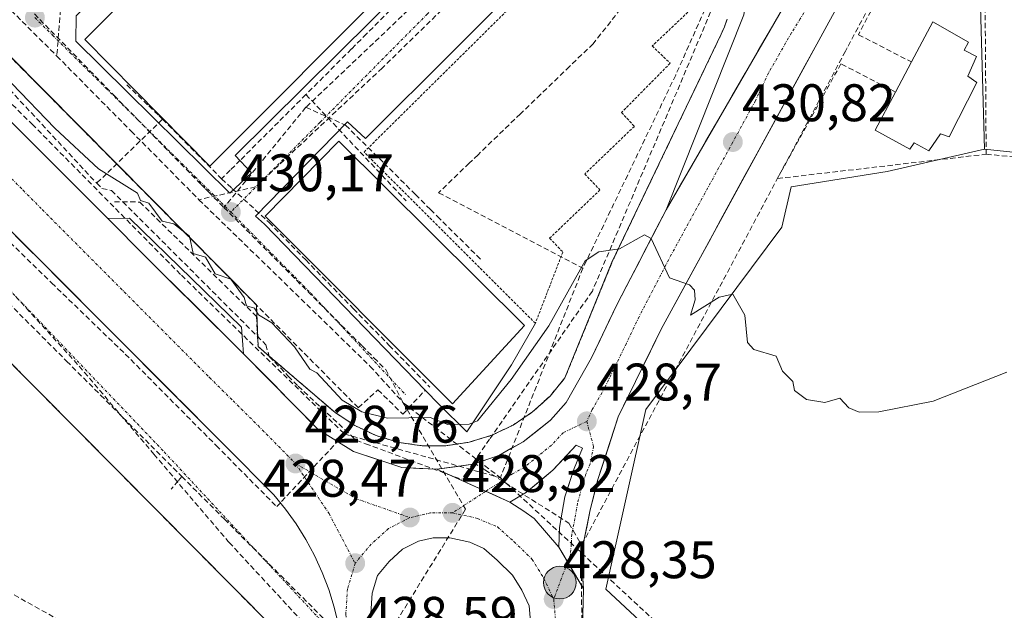
# Model space of a CAD drawing. Units: metres. Extents: x 607226 to 610674, y 4743147 to 4745515.
# Drawn here: x 607388 to 607575, y 4744501 to 4744613 of the extents above; entities that cross this region are included whole.
import ezdxf
from ezdxf.enums import TextEntityAlignment as Align

# ---------------------------------------------------------------- set-up
doc = ezdxf.new("R2010")
doc.units = ezdxf.units.M
doc.header["$MEASUREMENT"] = 0
for name, pattern in [('TRAZO_Y_PUNTO', [1, 0.5, -0.25, 0, -0.25]), ('TRAZOS', [0.75, 0.5, -0.25]), ('TRAZOSX2', [1.5, 1, -0.5])]:
    doc.linetypes.add(name, pattern=pattern)
for name, color, linetype, lineweight in [('Alambrada', 19, 'TRAZOS', 0), ('Carretera de calzada única', 19, 'Continuous', 13), ('Carretera de calzada única Cxs', 19, 'Continuous', 13), ('Carretera de calzada única eje', 19, 'TRAZO_Y_PUNTO', 0), ('Carátula', 7, 'Continuous', 5), ('Conducción de agua lineal', 5, 'TRAZOSX2', 0), ('Cultivos herbáceos CxS', 92, 'Continuous', 0), ('Curva de nivel normal', 36, 'Continuous', 0), ('Edificación', 1, 'Continuous', 13), ('Edificación Cxs', 1, 'Continuous', 13), ('Edificación industrial', 135, 'Continuous', 13), ('Edificación industrial Cxs', 135, 'Continuous', 13), ('Elemento construido', 1, 'Continuous', 0), ('Explanada', 19, 'Continuous', 0), ('Explanada Cxs', 19, 'Continuous', 0), ('Isleta de vial', 135, 'Continuous', 13), ('Muro lineal', 1, 'TRAZOSX2', 13), ('Núcleo urbano CxS', 19, 'Continuous', 0), ('Obra de contención lineal', 1, 'TRAZOSX2', 13), ('Punto de cota en terreno', 7, 'Continuous', 0), ('Punto kilométrico de carretera', 7, 'Continuous', 0), ('Recinto industrial', 135, 'TRAZOSX2', 0), ('Recinto industrial CxS', 135, 'Continuous', 0), ('Rótulo de punto de cota en terreno', 19, 'Continuous', 0), ('Vía urbana eje', 5, 'TRAZO_Y_PUNTO', 0)]:
    doc.layers.add(name, color=color, linetype=linetype, lineweight=lineweight)
doc.styles.add('Arial', font='arial.ttf', dxfattribs={"height": 0.2})

# ---------------------------------------------------------------- blocks, each defined once
blk = doc.blocks.new('*U151')
at = {"layer": 'Cultivos herbáceos CxS', "color": 92, "linetype": 'Continuous', "lineweight": 0}
blk.add_polyline3d([(607524.8135, 4744480.6981, 428.113), (607499.0237, 4744504.7303, 428.5637), (607506.6443, 4744538.7265, 429.31), (607532.4355, 4744573.3087, 430.453), (607534.1941, 4744580.9287, 430.6361), (607552.3647, 4744583.8591, 431.0941), (607570.8337, 4744588.0799, 431.3107), (607608.5455, 4744584.1111, 430.9245)], dxfattribs=at)
blk = doc.blocks.new('5PATER')
at = {"layer": 'Carátula', "linetype": 'Continuous', "lineweight": 5}
h = blk.add_hatch(color=250, dxfattribs=at)
edge = h.paths.add_edge_path()
edge.add_ellipse((0, 0.01), major_axis=(-1.33, -1.34), ratio=0.999422, start_angle=0, end_angle=360)
blk = doc.blocks.new('*U292')
at = {"layer": 'Carretera de calzada única Cxs', "color": 19, "linetype": 'Continuous', "lineweight": 13}
for points in [[(607448.35, 4744497.92, 428.54), (607447.53, 4744501.31, 428.53), (607446.49, 4744504.63, 428.52), (607445.24, 4744507.88, 428.54), (607443.79, 4744511.05, 428.53), (607442.13, 4744514.11, 428.54), (607440.28, 4744517.06, 428.58), (607438.25, 4744519.89, 428.6), (607436.03, 4744522.58, 428.64), (607432.94, 4744525.7, 428.64), (607429.84, 4744528.82, 428.66), (607426.75, 4744531.94, 428.69), (607423.3, 4744535.4, 428.71), (607419.85, 4744538.85, 428.74), (607416.4, 4744542.31, 428.78), (607412.95, 4744545.77, 428.8), (607409.49, 4744549.22, 428.83), (607406.04, 4744552.68, 428.87), (607402.59, 4744556.14, 428.91), (607399.14, 4744559.59, 428.94), (607395.69, 4744563.05, 428.97), (607392.24, 4744566.51, 429.02), (607388.79, 4744569.96, 429.05), (607385.34, 4744573.42, 429.08)], [(607387.04, 4744592.44, 429.24), (607390.55, 4744588.93, 429.24), (607394.07, 4744585.43, 429.21), (607397.58, 4744581.93, 429.15), (607401.09, 4744578.42, 429.08), (607404.6, 4744574.92, 429.06), (607407.03, 4744572.45, 428.98), (607409.46, 4744569.99, 428.96), (607411.89, 4744567.52, 428.92), (607414.96, 4744564.49, 428.91), (607418.03, 4744561.45, 428.89), (607421.11, 4744558.42, 428.84), (607424.18, 4744555.39, 428.83), (607427.25, 4744552.35, 428.81), (607430.32, 4744549.32, 428.82), (607433.15, 4744546.45, 428.83), (607435.98, 4744543.58, 428.75), (607438.8, 4744540.72, 428.78), (607441.63, 4744537.85, 428.71), (607444.46, 4744534.98, 428.67), (607447.83, 4744532.87, 428.59), (607451.19, 4744530.76, 428.55), (607455.77, 4744529.26, 428.49), (607460.35, 4744527.75, 428.39), (607463.68, 4744527.59, 428.34), (607467, 4744527.43, 428.28), (607467, 4744527.43, 428.28), (607470.46, 4744525.87, 428.23), (607473.93, 4744524.31, 428.21), (607477.39, 4744522.75, 428.22), (607480.85, 4744521.19, 428.26), (607483.46, 4744519.47, 428.34), (607485.46, 4744518.06, 428.39), (607487.79, 4744515.37, 428.41), (607490.12, 4744512.68, 428.39), (607492.45, 4744508.73, 428.34), (607494.78, 4744504.77, 428.29), (607494.68, 4744499.81, 428.26)], [(607484.75, 4744498.55, 428.51), (607484.48, 4744501.56, 428.49), (607483.07, 4744504.5, 428.5), (607481.35, 4744507.38, 428.44), (607478.41, 4744510.19, 428.49), (607475.91, 4744512.43, 428.46), (607473.23, 4744513.59, 428.44), (607469.44, 4744514.42, 428.46), (607466.3, 4744514.42, 428.48), (607463.5, 4744513.77, 428.51), (607460.48, 4744512.25, 428.59), (607457.92, 4744509.93, 428.62), (607455.75, 4744507.32, 428.59), (607454.73, 4744503.93, 428.64), (607454.46, 4744500.09, 428.66)]]:
    blk.add_polyline3d(points, dxfattribs=at)
blk = doc.blocks.new('5HITCA')
at = {"layer": 'Carátula', "linetype": 'Continuous', "lineweight": 5}
h = blk.add_hatch(color=1, dxfattribs=at)
edge = h.paths.add_edge_path()
edge.add_arc((0, 0), 3.1, 0.0011, 360.0011)
at = {"layer": 'Carátula', "color": 250, "linetype": 'Continuous', "lineweight": 5}
blk.add_circle((0, 0, 0), 3.1, dxfattribs=at)

msp = doc.modelspace()

# ---------------------------------------------------------------- linework, layer by layer
at = {"layer": 'Alambrada', "color": 19, "linetype": 'TRAZOS', "lineweight": 0}
for points in [[(607521.8701, 4744626.2901, 431.4386), (607513.7101, 4744619.9101, 431.105), (607517.3001, 4744616.5801, 431.4251), (607507.8301, 4744607.6101, 430.9875), (607511.2301, 4744604.3401, 431.1811), (607502.0101, 4744595.0101, 430.7913), (607504.4401, 4744592.3901, 430.8196), (607495.0301, 4744583.3501, 430.6346), (607497.9201, 4744580.3401, 430.5035), (607488.3701, 4744571.1901, 430.4491), (607490.8701, 4744568.5801, 430.3717), (607485.6601, 4744555.0701, 430.1866), (607453.1701, 4744587.5101, 430.4268), (607508.2101, 4744641.9201, 431.2667), (607520.6901, 4744629.1101, 431.378), (607521.8701, 4744626.2901, 431.4386)], [(607433.0701, 4744550.6601, 428.9978), (607447.7101, 4744538.1601, 429.0041), (607451.4401, 4744535.6901, 429.0775), (607455.4901, 4744533.7901, 428.8439), (607459.7801, 4744532.5101, 428.9181), (607464.2101, 4744531.8601, 428.9669), (607468.6801, 4744531.8801, 428.9076), (607473.1101, 4744532.5501, 428.7259), (607477.3901, 4744533.8601, 428.5312), (607481.4301, 4744535.7801, 428.6768), (607485.1401, 4744538.2801, 428.6974), (607488.4501, 4744541.2901, 428.8047), (607491.2801, 4744544.7501, 428.9685), (607500.1901, 4744566.6401, 429.8572), (607520.9001, 4744609.8301, 431.2189), (607521.5201, 4744611.2401, 431.2569), (607522.0401, 4744612.6801, 431.3074)]]:
    msp.add_polyline3d(points, dxfattribs=at)
at = {"layer": 'Carretera de calzada única', "color": 19, "linetype": 'Continuous', "lineweight": 13}
for points in [[(607404.6001, 4744574.9201), (607271.1701, 4744708.0401), (607269.4676, 4744709.6817)], [(607494.7801, 4744504.7701), (607494.4801, 4744509.7701), (607494.8501, 4744513.7701), (607496.0801, 4744519.7401), (607497.5301, 4744525.5001), (607501.3901, 4744537.3501), (607509.5101, 4744553.9701), (607541.3201, 4744612.1401), (607584.6587, 4744690.7288)], [(607538.1027, 4744624.3145), (607510.4601, 4744576.5601), (607501.1601, 4744558.6901), (607496.3201, 4744548.5501), (607491.5101, 4744540.0901), (607488.5101, 4744536.7101), (607483.3201, 4744532.6001), (607478.7101, 4744530.0501), (607473.8501, 4744528.3901), (607467.0001, 4744527.4301)], [(607353.8592, 4744604.9454), (607426.7501, 4744531.9401), (607436.0301, 4744522.5801), (607438.2501, 4744519.8901), (607440.2801, 4744517.0601), (607442.1301, 4744514.1101), (607443.7901, 4744511.0501), (607445.2401, 4744507.8801), (607446.4901, 4744504.6301), (607447.5301, 4744501.3101), (607448.3501, 4744497.9201), (607448.7387, 4744495.6985)], [(607430.3201, 4744549.3201), (607427.1402, 4744552.4602), (607423.9604, 4744555.6004), (607420.7804, 4744558.7404), (607417.817, 4744561.667), (607414.8535, 4744564.5935), (607411.8901, 4744567.5201), (607409.4601, 4744569.9868), (607407.0301, 4744572.4534), (607404.6001, 4744574.9201)], [(607467.0001, 4744527.4301), (607460.3501, 4744527.7501), (607451.1901, 4744530.7601), (607444.4601, 4744534.9801), (607430.3201, 4744549.3201)], [(607480.8501, 4744521.1901), (607483.9801, 4744523.0601), (607488.9801, 4744527.2201), (607493.3901, 4744532.0101), (607494.6001, 4744531.4301), (607493.0101, 4744527.5901), (607491.2801, 4744522.2201), (607490.2601, 4744516.4001), (607490.1201, 4744512.6801)], [(607490.1201, 4744512.6801), (607485.4601, 4744518.0601), (607483.4601, 4744519.4701), (607480.8501, 4744521.1901)], [(607484.7501, 4744498.5501), (607484.4801, 4744501.5601), (607483.0701, 4744504.5001), (607481.3501, 4744507.3801), (607478.4101, 4744510.1901), (607475.9101, 4744512.4301), (607473.2301, 4744513.5901), (607469.4401, 4744514.4201), (607466.3001, 4744514.4201), (607463.5001, 4744513.7701), (607460.4801, 4744512.2501), (607457.9201, 4744509.9301), (607455.7501, 4744507.3201), (607454.7301, 4744503.9301), (607454.4601, 4744500.0901)], [(607492.1901, 4744486.8301), (607492.5501, 4744488.0401), (607493.1701, 4744490.4001), (607494.5701, 4744494.8401), (607494.7801, 4744504.7701)]]:
    msp.add_lwpolyline(points, dxfattribs=at)
at = {"layer": 'Carretera de calzada única Cxs', "color": 19, "linetype": 'Continuous', "lineweight": 13}
for points in [[(607467.0001, 4744527.4301), (607480.8501, 4744521.1901)], [(607467.0001, 4744527.4301), (607480.8501, 4744521.1901)], [(607490.1201, 4744512.6801), (607494.7801, 4744504.7701)], [(607490.1201, 4744512.6801), (607494.7801, 4744504.7701)]]:
    msp.add_lwpolyline(points, dxfattribs=at)
msp.add_polyline3d([(607543.6642, 4744616.3909, 431.8435), (607541.3201, 4744612.1401, 431.6675), (607539.0479, 4744607.9851, 431.5638), (607536.7758, 4744603.8301, 431.4325), (607534.5036, 4744599.6751, 431.3303), (607532.2315, 4744595.5201, 431.1806), (607529.9593, 4744591.3651, 431.0486), (607527.6872, 4744587.2101, 430.8937), (607525.4151, 4744583.0551, 430.7628), (607523.1429, 4744578.9001, 430.6475), (607520.8708, 4744574.7451, 430.452), (607518.5986, 4744570.5901, 430.3193), (607516.3265, 4744566.4351, 430.1295), (607514.0543, 4744562.2801, 429.98), (607511.7822, 4744558.1251, 429.8126), (607509.5101, 4744553.9701, 429.6184), (607507.4801, 4744549.8151, 429.4374), (607505.4501, 4744545.6601, 429.2288), (607503.4201, 4744541.5051, 429.0266), (607501.3901, 4744537.3501, 428.7747), (607500.1034, 4744533.4001, 428.624), (607498.8167, 4744529.4501, 428.4813), (607497.5301, 4744525.5001, 428.3834), (607496.8051, 4744522.6201, 428.3343), (607496.0801, 4744519.7401, 428.3337), (607495.4651, 4744516.7551, 428.3282), (607494.8501, 4744513.7701, 428.3172), (607494.4801, 4744509.7701, 428.3091), (607494.6301, 4744507.2701, 428.2984), (607494.7801, 4744504.7701, 428.2887), (607492.4501, 4744508.7251, 428.3379), (607490.1201, 4744512.6801, 428.3856), (607490.2601, 4744516.4001, 428.4064), (607490.7701, 4744519.3101, 428.4306), (607491.2801, 4744522.2201, 428.4798), (607492.1451, 4744524.9051, 428.4908), (607493.0101, 4744527.5901, 428.4877), (607494.6001, 4744531.4301, 428.5254), (607493.3901, 4744532.0101, 428.5271), (607491.1851, 4744529.6151, 428.5053), (607488.9801, 4744527.2201, 428.4219), (607486.4801, 4744525.1401, 428.3617), (607483.9801, 4744523.0601, 428.3101), (607480.8501, 4744521.1901, 428.2597), (607477.3876, 4744522.7501, 428.2237), (607473.9251, 4744524.3101, 428.2112), (607470.4626, 4744525.8701, 428.2337), (607467.0001, 4744527.4301, 428.2817), (607470.4251, 4744527.9101, 428.2259), (607473.8501, 4744528.3901, 428.1769), (607476.2801, 4744529.2201, 428.1964), (607478.7101, 4744530.0501, 428.2325), (607481.0151, 4744531.3251, 428.2536), (607483.3201, 4744532.6001, 428.2923), (607485.9151, 4744534.6551, 428.3934), (607488.5101, 4744536.7101, 428.517), (607491.5101, 4744540.0901, 428.6991), (607493.9151, 4744544.3201, 428.9395), (607496.3201, 4744548.5501, 429.0823), (607497.9334, 4744551.9301, 429.2723), (607499.5467, 4744555.3101, 429.4101), (607501.1601, 4744558.6901, 429.4907), (607503.0201, 4744562.2641, 429.6592), (607504.8801, 4744565.8381, 429.8141), (607506.7401, 4744569.4121, 429.9083), (607508.6001, 4744572.9861, 430.074), (607510.4601, 4744576.5601, 430.2118), (607512.9561, 4744580.8721, 430.3483), (607515.4521, 4744585.1841, 430.5204), (607517.9481, 4744589.4961, 430.6638), (607520.4441, 4744593.8081, 430.8428), (607522.9401, 4744598.1201, 430.9426), (607525.4361, 4744602.4321, 431.0973), (607527.9321, 4744606.7441, 431.23), (607530.4281, 4744611.0561, 431.3735), (607532.9241, 4744615.3681, 431.5348)], dxfattribs=at)
at = {"layer": 'Carretera de calzada única eje', "color": 19, "linetype": 'TRAZO_Y_PUNTO', "lineweight": 0}
for points in [[(607541.2601, 4744621.3401), (607535.8901, 4744612.7601), (607534.2301, 4744610.0901), (607529.8901, 4744602.5201), (607527.3901, 4744597.2301), (607523.1201, 4744589.4101), (607511.4801, 4744568.1501), (607505.3301, 4744556.3301), (607502.9201, 4744551.2601), (607498.8501, 4744542.9401), (607496.4601, 4744538.7301), (607495.4201, 4744536.4901)], [(607359.0701, 4744609.6501), (607388.5101, 4744580.2901), (607392.1601, 4744576.5901), (607423.8701, 4744544.7901), (607428.3201, 4744540.3901), (607433.0801, 4744535.6801), (607440.1601, 4744528.5101)], [(607495.4201, 4744536.4901), (607490.9401, 4744534.3501), (607488.7301, 4744531.9601), (607486.1401, 4744529.9101), (607483.6401, 4744527.8301), (607481.3501, 4744526.5501), (607476.2696, 4744523.2538)], [(607495.4201, 4744536.4901), (607496.6901, 4744531.7601), (607496.0701, 4744528.4701), (607495.2601, 4744526.5501), (607494.4101, 4744523.8501), (607493.6701, 4744520.9801), (607493.1701, 4744518.0701), (607492.5501, 4744515.0901), (607492.4801, 4744513.2301), (607492.3001, 4744511.2301), (607491.7834, 4744509.8567)], [(607440.1601, 4744528.5101), (607446.5301, 4744519.0201), (607451.4801, 4744509.6001)], [(607440.1601, 4744528.5101), (607451.6701, 4744521.8401), (607461.8701, 4744518.2601)], [(607476.2696, 4744523.2538), (607469.9601, 4744519.1601)], [(607461.8701, 4744518.2601), (607457.7801, 4744516.1801), (607454.5001, 4744513.2301), (607451.4801, 4744509.6001)], [(607469.9601, 4744519.1601), (607465.7801, 4744519.1601), (607461.8701, 4744518.2601)], [(607469.9601, 4744519.1601), (607474.6901, 4744518.1101), (607478.4801, 4744516.4901), (607481.6201, 4744513.6801), (607485.0801, 4744510.3501), (607487.2601, 4744506.7501), (607489.1401, 4744502.8301)], [(607451.4801, 4744509.6001), (607450.0301, 4744504.7701), (607449.7101, 4744499.9201), (607450.2801, 4744495.7901), (607450.9251, 4744493.9051)], [(607491.7834, 4744509.8567), (607489.1401, 4744502.8301)], [(607489.1401, 4744502.8301), (607489.5101, 4744498.5701), (607489.2301, 4744495.0701), (607488.1401, 4744491.3201), (607486.3701, 4744487.9601)]]:
    msp.add_lwpolyline(points, dxfattribs=at)
at = {"layer": 'Conducción de agua lineal', "color": 5, "linetype": 'TRAZOSX2', "lineweight": 0}
for points in [[(607498.653, 4744669.0681, 431.2801), (607501.8479, 4744665.8601, 431.2622), (607511.6367, 4744656.0279, 431.2622), (607521.7144, 4744645.9057, 431.321), (607530.6253, 4744641.6806, 432.0009), (607496.4682, 4744561.1592, 429.6716), (607476.9895, 4744533.1355, 428.4353), (607475.2784, 4744530.6735, 428.3551), (607473.8994, 4744528.6905, 428.1978)], [(607577.606, 4744668.6098, 433.1409), (607549.6914, 4744616.3821, 431.9899), (607544.8124, 4744607.2534, 431.6274), (607544.4704, 4744606.6134, 431.5885), (607495.69, 4744515.3482, 428.3128), (607495, 4744514.0562, 428.3164)], [(607490.8908, 4744661.3212, 431.1784), (607492.5107, 4744659.7062, 431.1719), (607497.9706, 4744654.2631, 431.1867), (607492.6029, 4744648.8924, 430.9767), (607488.0313, 4744644.3183, 430.8995), (607484.7553, 4744641.0403, 430.8966), (607469.4239, 4744625.7006, 430.6702), (607466.5378, 4744622.8126, 430.6122), (607453.6615, 4744609.9288, 430.4672), (607450.7764, 4744607.0419, 430.4328), (607442.1582, 4744598.418, 430.2573)], [(607366.6801, 4744633.9092, 430.1771), (607383.0523, 4744617.545, 430.1706), (607394.8918, 4744605.7113, 430.1581)], [(607526.9465, 4744635.0879, 431.5199), (607512.2801, 4744602.0993, 431.1352)], [(607477.5254, 4744623.8294, 430.793), (607456.6122, 4744603.4412, 430.5189)], [(607508.9049, 4744623.5448, 430.8738), (607505.5381, 4744619.2961, 430.8052), (607496.6264, 4744608.0502, 430.6775)], [(607361.8837, 4744620.7399, 429.5483), (607390.227, 4744592.7927, 429.5013)], [(607368.8946, 4744617.7111, 429.7853), (607370.6146, 4744615.8611, 429.7497), (607402.4597, 4744581.6026, 429.2976)], [(607465.8242, 4744618.4542, 430.6418), (607442.1351, 4744595.9966, 430.293)], [(607390.6372, 4744613.6897, 430.1703), (607405.7651, 4744598.2297, 430.1211)], [(607395.6166, 4744614.4977, 430.1661), (607394.8918, 4744605.7113, 430.1581)], [(607496.6264, 4744608.0502, 430.6775), (607492.1479, 4744603.7351, 430.6121), (607486.6432, 4744598.4313, 430.5326), (607482.8333, 4744594.7599, 430.5359), (607474.7989, 4744587.0175, 430.4313), (607473.1352, 4744585.4141, 430.4075), (607467.3217, 4744579.8116, 430.2855)], [(607394.8918, 4744605.7113, 430.1581), (607408.9819, 4744591.4935, 430.149), (607421.862, 4744578.4967, 430.1812)], [(607456.6122, 4744603.4412, 430.5189), (607432.5974, 4744580.9248, 430.1754)], [(607512.2801, 4744602.0993, 431.1352), (607494.6713, 4744565.4962, 429.982)], [(607343.9392, 4744600.7475, 429.4293), (607350.17, 4744594.5144, 429.4227), (607357.4159, 4744587.2643, 429.4672), (607374.5674, 4744570.1041, 429.4185), (607375.1134, 4744569.5581, 429.4133), (607396.7647, 4744547.8966, 429.274), (607403.2047, 4744541.4536, 429.2261), (607418.6013, 4744526.0504, 429.0861)], [(607408.1482, 4744600.2815, 430.1511), (607412.3261, 4744596.2695, 430.1751), (607414.247, 4744594.4244, 430.1694), (607414.96, 4744593.7384, 430.1733)], [(607442.1582, 4744598.418, 430.2573), (607436.92, 4744593.1881, 430.2211), (607429.6978, 4744585.9782, 430.1933), (607427.7948, 4744584.0772, 430.2034), (607426.1567, 4744582.4413, 430.1822)], [(607442.1582, 4744598.418, 430.2573), (607461.1376, 4744578.2767, 430.4529)], [(607405.7651, 4744598.2297, 430.1211), (607422.2749, 4744581.3576, 430.1498), (607423.0723, 4744580.5574, 430.1544), (607423.6464, 4744579.9813, 430.1521), (607426.6007, 4744577.0211, 430.1222)], [(607442.1351, 4744595.9966, 430.293), (607426.6007, 4744577.0211, 430.1222)], [(607442.1351, 4744595.9966, 430.293), (607449.67, 4744592.5959, 430.3587), (607456.9228, 4744585.4508, 430.42)], [(607390.227, 4744592.7927, 429.5013), (607418.5296, 4744564.1684, 428.9434)], [(607414.96, 4744593.7384, 430.1733), (607404.3118, 4744583.4016, 429.7004), (607402.4597, 4744581.6026, 429.2976)], [(607414.96, 4744593.7384, 430.1733), (607426.1567, 4744582.4413, 430.1822)], [(607456.9228, 4744585.4508, 430.42), (607462.9151, 4744579.4704, 430.3855), (607465.7676, 4744576.6236, 430.3683)], [(607402.4597, 4744581.6026, 429.2976), (607403.4617, 4744580.6316, 429.3289), (607405.2797, 4744580.2196, 429.4382), (607434.5449, 4744551.0231, 429.1913), (607435.2029, 4744548.7591, 428.9721), (607438.7848, 4744545.0841, 429.0139), (607440.6777, 4744543.142, 428.8892), (607451.6925, 4744532.9109, 428.5985)], [(607426.1567, 4744582.4413, 430.1822), (607428.1227, 4744580.6372, 430.1506), (607435.1585, 4744574.1811, 430.18), (607442.1104, 4744567.075, 430.209), (607446.3112, 4744562.7809, 430.1745), (607451.1441, 4744557.8409, 430.2188), (607457.9499, 4744550.8838, 430.1717), (607465.6707, 4744542.9906, 430.1856)], [(607432.5974, 4744580.9248, 430.1754), (607421.862, 4744578.4967, 430.1812)], [(607467.3217, 4744579.8116, 430.2855), (607494.6713, 4744565.4962, 429.982)], [(607421.862, 4744578.4967, 430.1812), (607454.3338, 4744546.9048, 430.1416)], [(607426.6007, 4744577.0211, 430.1222), (607452.7863, 4744550.7918, 430.1496), (607455.0569, 4744548.5174, 430.1442), (607457.2788, 4744546.2918, 430.1369)], [(607465.7676, 4744576.6236, 430.3683), (607467.0589, 4744575.3439, 430.3922), (607475.3644, 4744567.1125, 430.4714)], [(607381.7558, 4744574.5938, 429.062), (607393.9028, 4744562.7183, 428.97), (607407.8893, 4744549.2503, 428.8188)], [(607494.6713, 4744565.4962, 429.982), (607479.0269, 4744525.8097, 428.1896)], [(607418.5296, 4744564.1684, 428.9434), (607449.4672, 4744534.1052, 428.6828)], [(607387.0471, 4744560.219, 429.2403), (607399.1367, 4744546.9527, 429.2012)], [(607300.9739, 4744551.4142, 429.6823), (607302.9349, 4744550.3232, 429.679), (607454.7978, 4744465.7388, 428.5049)], [(607407.8893, 4744549.2503, 428.8188), (607425.1278, 4744531.9149, 428.6969), (607436.6102, 4744520.3351, 428.6073)], [(607399.1367, 4744546.9527, 429.2012), (607413.3124, 4744530.2695, 429.175)], [(607454.3338, 4744546.9048, 430.1416), (607460.5952, 4744540.0269, 430.0749), (607479.0269, 4744525.8097, 428.1896)], [(607457.2788, 4744546.2918, 430.1369), (607460.5952, 4744540.0269, 430.0749), (607472.4303, 4744519.8566, 428.2988)], [(607449.4672, 4744534.1052, 428.6828), (607436.6102, 4744520.3351, 428.6073)], [(607449.4672, 4744534.1052, 428.6828), (607479.0269, 4744525.8097, 428.1896)], [(607451.6925, 4744532.9109, 428.5985), (607453.4585, 4744532.2558, 428.6331), (607471.6963, 4744525.4886, 428.2191)], [(607413.3124, 4744530.2695, 429.175), (607427.416, 4744513.7302, 429.0127)], [(607473.8994, 4744528.6905, 428.1978), (607472.6163, 4744526.8255, 428.2027), (607471.6963, 4744525.4886, 428.2191)], [(607473.8994, 4744528.6905, 428.1978), (607476.0913, 4744527.3005, 428.1619), (607492.0091, 4744517.2052, 428.3999), (607492.819, 4744515.7992, 428.373), (607494.284, 4744513.2552, 428.3254)], [(607418.6013, 4744526.0504, 429.0861), (607417.9303, 4744525.2464, 429.1442), (607416.6112, 4744523.6684, 429.2548)], [(607418.6013, 4744526.0504, 429.0861), (607426.6971, 4744517.9503, 428.9488), (607445.4076, 4744499.231, 428.5724), (607446.4256, 4744498.212, 428.5331), (607459.3513, 4744485.2808, 428.4675)], [(607479.0269, 4744525.8097, 428.1896), (607566.9762, 4744444.383, 427.0745)], [(607472.4303, 4744519.8566, 428.2988), (607452.1823, 4744487.0229, 428.454)], [(607427.416, 4744513.7302, 429.0127), (607427.572, 4744513.5612, 429.0091), (607445.1385, 4744494.619, 428.6644), (607452.1823, 4744487.0229, 428.454)], [(607495, 4744514.0562, 428.3164), (607494.284, 4744513.2552, 428.3254)], [(607494.284, 4744513.2552, 428.3254), (607494.6224, 4744488.8802, 428.1948)]]:
    msp.add_polyline3d(points, dxfattribs=at)
at = {"layer": 'Cultivos herbáceos CxS', "color": 92, "linetype": 'Continuous', "lineweight": 0}
for points in [[(607570.8337, 4744588.0799, 431.3107), (607552.3647, 4744583.8591, 431.0941), (607534.1941, 4744580.9287, 430.6361), (607532.4355, 4744573.3087, 430.453), (607506.6443, 4744538.7265, 429.31), (607499.0237, 4744504.7303, 428.5637), (607524.8135, 4744480.6981, 428.113), (607551.1903, 4744497.1097, 428.9407), (607578.7383, 4744467.2161, 428.0097), (607578.7381, 4744457.8377, 427.8593), (607565.8427, 4744447.2873, 427.2784), (607592.2187, 4744420.9105, 426.8278), (607606.2859, 4744416.8075, 426.5763), (607613.1655, 4744411.3511, 426.5017)], [(607570.8337, 4744588.0799, 431.3107), (607608.5455, 4744584.1111, 430.9245)]]:
    msp.add_polyline3d(points, dxfattribs=at)
at = {"layer": 'Curva de nivel normal', "color": 36, "linetype": 'Continuous', "lineweight": 0}
msp.add_polyline3d([(607369.97, 4744617.49, 430), (607394.54, 4744592.06, 430), (607402.79, 4744584.31, 430), (607410.22, 4744579.74, 430), (607410.79, 4744578.31, 430), (607412.33, 4744577.85, 430), (607414.91, 4744574.43, 430), (607417.09, 4744573.92, 430), (607420.05, 4744571.57, 430), (607420.79, 4744568.31, 430), (607423.09, 4744567.58, 430), (607424.91, 4744564.43, 430), (607427.92, 4744563.44, 430), (607430.44, 4744559.96, 430), (607430.87, 4744558.39, 430), (607432.39, 4744557.91, 430), (607433.18, 4744556.7, 430), (607435.66, 4744555.18, 430), (607439.97, 4744550.61, 430), (607442.86, 4744546.38, 430), (607444.2, 4744545.72, 430), (607449.01, 4744540.53, 430), (607452.77, 4744538.29, 430), (607457.61, 4744537.13, 430), (607465.7, 4744537.22, 430), (607469.09, 4744535.91, 430), (607473.09, 4744535.96, 430), (607474.66, 4744536.61, 430), (607481.09, 4744544.44, 430), (607488.22, 4744554.61, 430), (607495.09, 4744566.88, 430), (607497.73, 4744568.61, 430), (607501.64, 4744569.16, 430), (607506.34, 4744571.86, 430), (607507.63, 4744571.15, 430), (607511.09, 4744563.69, 430), (607514.87, 4744562.39, 430), (607515.82, 4744561.34, 430), (607515.98, 4744559.5, 430), (607515.09, 4744556.61, 430), (607520.53, 4744560.05, 430), (607523.09, 4744560.61, 430), (607525.42, 4744556.61, 430), (607525.89, 4744551.41, 430), (607527.09, 4744550.08, 430), (607531.35, 4744548.87, 430), (607532.51, 4744546.03, 430), (607534.51, 4744544.03, 430), (607534.81, 4744542.33, 430), (607537.09, 4744540.61, 430), (607540.56, 4744540.08, 430), (607543.4, 4744540.92, 430), (607545.09, 4744539.06, 430), (607547.09, 4744538.21, 430), (607550.79, 4744538.31, 430), (607561.09, 4744540.35, 430), (607575.09, 4744545.79, 430)], dxfattribs=at)
at = {"layer": 'Edificación', "color": 1, "linetype": 'Continuous', "lineweight": 13}
msp.add_polyline3d([(607569.3801, 4744600.7001, 432.2686), (607564.1501, 4744590.3801, 432.3952), (607562.4801, 4744590.9401, 432.2812), (607560.2601, 4744587.7601, 432.0457), (607557.4801, 4744589.2701, 431.6651), (607556.6901, 4744588.0801, 431.5288), (607550.1101, 4744591.6501, 431.4581), (607553.9601, 4744598.8801, 430.4312), (607557.0001, 4744604.5901, 430.4432), (607561.0501, 4744612.2001, 432.0019), (607567.7901, 4744608.3101, 431.6005), (607567.0001, 4744606.8001, 431.7296), (607569.3001, 4744605.6101, 431.9837), (607567.7101, 4744601.8901, 432.2159), (607569.3801, 4744600.7001, 432.2686)], dxfattribs=at)
at = {"layer": 'Edificación Cxs', "color": 1, "linetype": 'Continuous', "lineweight": 13}
msp.add_polyline3d([(607569.3801, 4744600.7001, 432.2686), (607564.1501, 4744590.3801, 432.3952), (607562.4801, 4744590.9401, 432.2812), (607560.2601, 4744587.7601, 432.0457), (607557.4801, 4744589.2701, 431.6651), (607556.6901, 4744588.0801, 431.5288), (607550.1101, 4744591.6501, 431.4581), (607553.9601, 4744598.8801, 430.4312), (607557.0001, 4744604.5901, 430.4432), (607561.0501, 4744612.2001, 432.0019), (607567.7901, 4744608.3101, 431.6005), (607567.0001, 4744606.8001, 431.7296), (607569.3001, 4744605.6101, 431.9837), (607567.7101, 4744601.8901, 432.2159), (607569.3801, 4744600.7001, 432.2686)], close=True, dxfattribs=at)
at = {"layer": 'Edificación industrial', "color": 135, "linetype": 'Continuous', "lineweight": 13}
for points in [[(607494.2701, 4744655.3501, 431.15), (607423.9201, 4744584.8401, 430.181), (607400.1901, 4744608.8401, 430.189), (607470.0701, 4744678.7901, 431.1856), (607494.2701, 4744655.3501, 431.15)], [(607483.5901, 4744554.6701, 430.2835), (607469.9501, 4744539.8401, 430.1491), (607434.4101, 4744575.3701, 430.1757), (607448.3701, 4744589.5701, 430.3501), (607483.5901, 4744554.6701, 430.2835)], [(607446.8601, 4744474.8001, 428.6076), (607372.5501, 4744400.5101, 429.0785), (607265.6701, 4744508.4101, 429.6235), (607345.8001, 4744588.2201, 429.6957), (607443.3301, 4744489.9701, 428.8808), (607446.8601, 4744474.8001, 428.6076)]]:
    msp.add_polyline3d(points, dxfattribs=at)
at = {"layer": 'Edificación industrial Cxs', "color": 135, "linetype": 'Continuous', "lineweight": 13}
for points in [[(607494.2701, 4744655.3501, 431.15), (607423.9201, 4744584.8401, 430.181), (607400.1901, 4744608.8401, 430.189), (607470.0701, 4744678.7901, 431.1856), (607494.2701, 4744655.3501, 431.15)], [(607483.5901, 4744554.6701, 430.2835), (607469.9501, 4744539.8401, 430.1491), (607434.4101, 4744575.3701, 430.1757), (607448.3701, 4744589.5701, 430.3501), (607483.5901, 4744554.6701, 430.2835)], [(607446.8601, 4744474.8001, 428.6076), (607372.5501, 4744400.5101, 429.0785), (607265.6701, 4744508.4101, 429.6235), (607345.8001, 4744588.2201, 429.6957), (607443.3301, 4744489.9701, 428.8808), (607446.8601, 4744474.8001, 428.6076)]]:
    msp.add_polyline3d(points, close=True, dxfattribs=at)
at = {"layer": 'Elemento construido', "color": 1, "linetype": 'Continuous', "lineweight": 0}
for points in [[(607427.7301, 4744579.7501, 430.1333), (607431.8001, 4744583.5601, 430.186), (607428.7301, 4744586.8801, 430.2018), (607493.7601, 4744651.2601, 431.0666), (607497.2101, 4744648.3901, 431.0404), (607500.0301, 4744651.1901, 431.1462), (607499.7601, 4744653.0601, 431.1848), (607470.7301, 4744681.5901, 431.1746), (607467.3901, 4744681.5201, 431.1196), (607398.5501, 4744613.3501, 430.1913), (607398.4801, 4744608.5001, 430.1499), (607427.7301, 4744579.7501, 430.1333)], [(607510.4601, 4744576.5601, 430.2118), (607525.2301, 4744613.5101, 431.2875), (607525.6201, 4744616.9001, 431.3246), (607525.7601, 4744621.1101, 431.3772), (607524.9801, 4744625.5901, 431.425), (607522.3001, 4744630.7901, 431.4011), (607506.5501, 4744646.7201, 431.2412), (607504.3701, 4744646.8401, 431.1764), (607501.6201, 4744644.0201, 431.0609), (607504.4401, 4744640.9001, 431.128), (607453.4401, 4744590.0801, 430.4006), (607450.0301, 4744593.2201, 430.3542), (607432.5701, 4744575.3501, 430.1514), (607434.3001, 4744573.8301, 430.1684), (607464.7801, 4744542.4001, 430.158), (607467.3901, 4744539.7101, 430.0847), (607472.6901, 4744534.5201, 429.1399), (607481.1401, 4744547.1901, 430.1125), (607485.6601, 4744555.0701, 430.1866)]]:
    msp.add_polyline3d(points, dxfattribs=at)
at = {"layer": 'Explanada', "color": 19, "linetype": 'Continuous', "lineweight": 0}
msp.add_polyline3d([(607429.9401, 4744554.3101, 428.9329), (607430.3201, 4744549.3201, 428.8225), (607420.7801, 4744558.7401, 428.8466), (607411.8901, 4744567.5201, 428.9199), (607404.6001, 4744574.9201, 429.0578), (607408.6901, 4744574.9801, 429.1675), (607429.9401, 4744554.3101, 428.9329)], dxfattribs=at)
at = {"layer": 'Explanada Cxs', "color": 19, "linetype": 'Continuous', "lineweight": 0}
msp.add_polyline3d([(607429.9401, 4744554.3101, 428.9329), (607430.3201, 4744549.3201, 428.8225), (607420.7801, 4744558.7401, 428.8466), (607411.8901, 4744567.5201, 428.9199), (607404.6001, 4744574.9201, 429.0578), (607408.6901, 4744574.9801, 429.1675), (607429.9401, 4744554.3101, 428.9329)], close=True, dxfattribs=at)
at = {"layer": 'Isleta de vial', "color": 135, "linetype": 'Continuous', "lineweight": 13}
msp.add_polyline3d([(607484.7501, 4744498.5501, 428.5144), (607484.4801, 4744501.5601, 428.4946), (607483.0701, 4744504.5001, 428.4968), (607481.3501, 4744507.3801, 428.4431), (607478.4101, 4744510.1901, 428.4878), (607475.9101, 4744512.4301, 428.4589), (607473.2301, 4744513.5901, 428.4378), (607469.4401, 4744514.4201, 428.4554), (607466.3001, 4744514.4201, 428.4835), (607463.5001, 4744513.7701, 428.5052), (607460.4801, 4744512.2501, 428.5874), (607457.9201, 4744509.9301, 428.6184), (607455.7501, 4744507.3201, 428.5938), (607454.7301, 4744503.9301, 428.6385), (607454.4601, 4744500.0901, 428.6611)], dxfattribs=at)
at = {"layer": 'Muro lineal', "color": 1, "linetype": 'TRAZOSX2', "lineweight": 13}
for points in [[(607287.6701, 4744711.3501, 430.1588), (607284.4201, 4744708.0401, 430.228), (607452.0801, 4744539.0701, 429.7827), (607455.8001, 4744542.4701, 430.1051), (607460.5301, 4744537.8501, 429.9156), (607464.7801, 4744542.4001, 430.158)], [(607571.6001, 4744655.4801, 433.0059), (607570.5601, 4744653.9301, 432.9627), (607546.9201, 4744609.7501, 431.7871), (607557.0001, 4744604.5901, 430.4432)], [(607571.6001, 4744655.4801, 433.0059), (607570.8701, 4744629.9801, 433.1091), (607571.1601, 4744587.1101, 431.7838)], [(607571.1601, 4744587.1101, 431.7838), (607610.3901, 4744583.2101, 431.1709), (607668.7601, 4744605.8601, 433.1189), (607648.0301, 4744641.2901, 434.1496)], [(607553.9601, 4744598.8801, 430.4312), (607543.6301, 4744604.2401, 431.4842), (607531.5801, 4744582.5001, 430.9124), (607571.1601, 4744587.1101, 431.7838)]]:
    msp.add_polyline3d(points, dxfattribs=at)
at = {"layer": 'Núcleo urbano CxS', "color": 19, "linetype": 'Continuous', "lineweight": 0}
for points in [[(607608.5455, 4744584.1111, 430.9245), (607570.8337, 4744588.0799, 431.3107), (607568.7939, 4744660.2019, 432.9749), (607568.4539, 4744672.2893, 432.9307), (607612.3053, 4744748.6595, 434.6559)], [(607437.1401, 4744743.5901, 430.565), (607438.0331, 4744737.6523, 430.547), (607442.0619, 4744710.8645, 431.1623), (607461.7601, 4744691.1901, 431.1524), (607470.7301, 4744681.5901, 431.2309), (607499.7601, 4744653.0601, 431.1523), (607509.6805, 4744643.5539, 431.3298), (607508.2101, 4744641.9201, 431.327), (607520.6901, 4744629.1101, 431.4275), (607521.8701, 4744626.2901, 431.4223), (607522.9101, 4744621.8001, 431.3931), (607532.5607, 4744635.4781, 431.843), (607547.9095, 4744644.1303, 432.3427), (607568.4539, 4744672.2893, 432.9307), (607568.7939, 4744660.2019, 432.9749), (607570.8337, 4744588.0799, 431.3107), (607552.3647, 4744583.8591, 431.0941), (607534.1941, 4744580.9287, 430.6361), (607532.4355, 4744573.3087, 430.453), (607506.6443, 4744538.7265, 429.31), (607499.0237, 4744504.7303, 428.5637), (607524.8135, 4744480.6981, 428.113)], [(607568.4539, 4744672.2893, 432.9307), (607568.7939, 4744660.2019, 432.9749), (607570.8337, 4744588.0799, 431.3107)], [(607568.4539, 4744672.2893, 432.9307), (607568.7939, 4744660.2019, 432.9749), (607570.8337, 4744588.0799, 431.3107)], [(607570.8337, 4744588.0799, 431.3107), (607552.3647, 4744583.8591, 431.0941), (607534.1941, 4744580.9287, 430.6361), (607532.4355, 4744573.3087, 430.453), (607506.6443, 4744538.7265, 429.31), (607499.0237, 4744504.7303, 428.5637), (607524.8135, 4744480.6981, 428.113), (607551.1903, 4744497.1097, 428.9407), (607578.7383, 4744467.2161, 428.0097), (607578.7381, 4744457.8377, 427.8593), (607565.8427, 4744447.2873, 427.2784), (607592.2187, 4744420.9105, 426.8278), (607606.2859, 4744416.8075, 426.5763), (607613.1655, 4744411.3511, 426.5017)], [(607570.8337, 4744588.0799, 431.3107), (607608.5455, 4744584.1111, 430.9245)]]:
    msp.add_polyline3d(points, dxfattribs=at)
at = {"layer": 'Obra de contención lineal', "color": 1, "linetype": 'TRAZOSX2', "lineweight": 13}
msp.add_polyline3d([(607405.8101, 4744578.1101, 429.2136), (607410.6201, 4744578.0501, 429.8167), (607432.7601, 4744556.3601, 429.4855), (607433.0701, 4744550.6601, 428.9978)], dxfattribs=at)
at = {"layer": 'Recinto industrial', "color": 135, "linetype": 'TRAZOSX2', "lineweight": 0}
for points in [[(607443.3301, 4744489.9701, 428.8808), (607346.4317, 4744587.5838, 429.7094), (607345.8001, 4744588.2201, 429.6957), (607337.5501, 4744595.9001, 429.6079), (607323.9201, 4744609.6601, 429.6393), (607328.8501, 4744614.4601, 429.5116), (607315.6001, 4744627.4501, 429.5418), (607302.2101, 4744640.5701, 429.6427), (607288.6077, 4744653.9201, 429.8179), (607280.7901, 4744661.5927, 429.8543), (607275.1841, 4744667.0947, 429.9771), (607258.0001, 4744683.9601, 429.8555), (607255.2908, 4744681.4771, 429.6979), (607248.7801, 4744675.5101, 429.1286), (607244.5378, 4744675.3351, 428.9873)], [(607379.0397, 4744612.6812, 430.1062), (607432.7415, 4744558.5598, 429.7641), (607433.0701, 4744550.6601, 428.9978), (607434.7893, 4744549.1922, 429.0046), (607447.7101, 4744538.1601, 429.0041), (607451.4401, 4744535.6901, 429.0775), (607455.4901, 4744533.7901, 428.8439), (607459.7801, 4744532.5101, 428.9181), (607464.2101, 4744531.8601, 428.9669), (607468.6801, 4744531.8801, 428.9076), (607473.1101, 4744532.5501, 428.7259), (607477.3901, 4744533.8601, 428.5312), (607481.4301, 4744535.7801, 428.6768), (607485.1401, 4744538.2801, 428.6974), (607488.4501, 4744541.2901, 428.8047), (607491.2801, 4744544.7501, 428.9685), (607500.1901, 4744566.6401, 429.8572), (607520.9001, 4744609.8301, 431.2189), (607521.5201, 4744611.2401, 431.2569), (607522.0401, 4744612.6801, 431.3074)]]:
    msp.add_polyline3d(points, dxfattribs=at)
at = {"layer": 'Recinto industrial CxS', "color": 135, "linetype": 'Continuous', "lineweight": 0}
for points in [[(607250.3623, 4744301.5551, 427.4504), (607244.5378, 4744675.3351, 428.9873), (607248.7801, 4744675.5101, 429.1286), (607255.2908, 4744681.4771, 429.6979), (607258.0001, 4744683.9601, 429.8555), (607275.1841, 4744667.0947, 429.9771), (607280.7901, 4744661.5927, 429.8543), (607288.6077, 4744653.9201, 429.8179), (607302.2101, 4744640.5701, 429.6427), (607315.6001, 4744627.4501, 429.5418), (607328.8501, 4744614.4601, 429.5116), (607323.9201, 4744609.6601, 429.6393), (607337.5501, 4744595.9001, 429.6079), (607345.8001, 4744588.2201, 429.6957), (607346.4317, 4744587.5838, 429.7094), (607443.3301, 4744489.9701, 428.8808)], [(607522.0401, 4744612.6801, 431.3074), (607521.5201, 4744611.2401, 431.2569), (607520.9001, 4744609.8301, 431.2189), (607500.1901, 4744566.6401, 429.8572), (607491.2801, 4744544.7501, 428.9685), (607488.4501, 4744541.2901, 428.8047), (607485.1401, 4744538.2801, 428.6974), (607481.4301, 4744535.7801, 428.6768), (607477.3901, 4744533.8601, 428.5312), (607473.1101, 4744532.5501, 428.7259), (607468.6801, 4744531.8801, 428.9076), (607464.2101, 4744531.8601, 428.9669), (607464.2101, 4744531.8601, 428.9669), (607459.7801, 4744532.5101, 428.9181), (607455.4901, 4744533.7901, 428.8439), (607451.4401, 4744535.6901, 429.0775), (607447.7101, 4744538.1601, 429.0041), (607434.7893, 4744549.1922, 429.0046), (607433.0701, 4744550.6601, 428.9978), (607432.7415, 4744558.5598, 429.7641), (607379.0397, 4744612.6812, 430.1062)]]:
    msp.add_polyline3d(points, dxfattribs=at)
at = {"layer": 'Vía urbana eje', "color": 5, "linetype": 'TRAZO_Y_PUNTO', "lineweight": 0}
for points in [[(607505.8201, 4744654.5901), (607499.0501, 4744647.7601), (607495.6601, 4744644.3501), (607492.2601, 4744640.9401), (607488.8901, 4744637.5401), (607478.7101, 4744627.3001), (607475.3301, 4744623.8901), (607468.5501, 4744617.0701), (607465.1701, 4744613.6601), (607458.3901, 4744606.8401), (607444.8501, 4744593.1801), (607427.9101, 4744576.1401)], [(607390.7301, 4744612.9801), (607394.1201, 4744609.6301), (607397.5001, 4744606.2701), (607400.8701, 4744602.9301), (607404.2601, 4744599.5801), (607417.7801, 4744586.1801), (607421.1401, 4744582.8401), (607424.5301, 4744579.4901), (607427.9101, 4744576.1401)], [(607347.9051, 4744599.5851), (607351.3365, 4744595.9445), (607378.2203, 4744569.4515), (607415.2619, 4744530.7165), (607444.9483, 4744498.8077), (607448.7387, 4744495.6985)], [(607427.9101, 4744576.1401), (607440.1001, 4744563.7901), (607443.1401, 4744560.6901), (607446.1401, 4744557.4901), (607449.1601, 4744554.2601), (607452.1601, 4744551.0501), (607458.1701, 4744544.6001), (607461.1701, 4744541.4001)]]:
    msp.add_lwpolyline(points, dxfattribs=at)

# ---------------------------------------------------------------- block references
at = {"layer": 'Carretera de calzada única Cxs', "color": 19, "linetype": 'Continuous', "lineweight": 13}
msp.add_blockref('*U292', (0, 0), dxfattribs=at)
at = {"layer": 'Cultivos herbáceos CxS', "color": 92, "linetype": 'Continuous', "lineweight": 0}
msp.add_blockref('*U151', (0, 0), dxfattribs=at)
at = {"layer": 'Punto de cota en terreno', "linetype": 'Continuous', "lineweight": 0}
for p in [(607390.74, 4744612.98, 430.21), (607523.12, 4744589.41, 430.8228), (607427.91, 4744576.14, 430.17), (607495.43, 4744536.49, 428.7009), (607440.16, 4744528.51, 428.7594), (607461.87, 4744518.27, 428.4717), (607469.96, 4744519.16, 428.3225), (607451.49, 4744509.61, 428.5889), (607489.14, 4744502.83, 428.3547)]:
    msp.add_blockref('5PATER', p, dxfattribs=at)
at = {"layer": 'Punto kilométrico de carretera', "linetype": 'Continuous', "lineweight": 0}
msp.add_blockref('5HITCA', (607490.3113, 4744505.9436, 428.3083), dxfattribs=at)

# ---------------------------------------------------------------- texts
at = {"layer": 'Rótulo de punto de cota en terreno', "color": 19, "linetype": 'Continuous', "lineweight": 0, "style": 'Arial'}
for s, p in [('430,82', (607524.8839, 4744591.1739)), ('430,17', (607429.6739, 4744577.9039)), ('428,7', (607497.1939, 4744538.2539)), ('428,76', (607441.9239, 4744530.2739)), ('428,47', (607433.9587, 4744520.0339)), ('428,32', (607471.7239, 4744520.9239)), ('428,35', (607490.9039, 4744504.5939)), ('428,59', (607453.1387, 4744494.0519))]:
    msp.add_text(s, height=7, dxfattribs=at).set_placement(p, align=Align.BOTTOM_LEFT)

doc.saveas('drawing.dxf')
